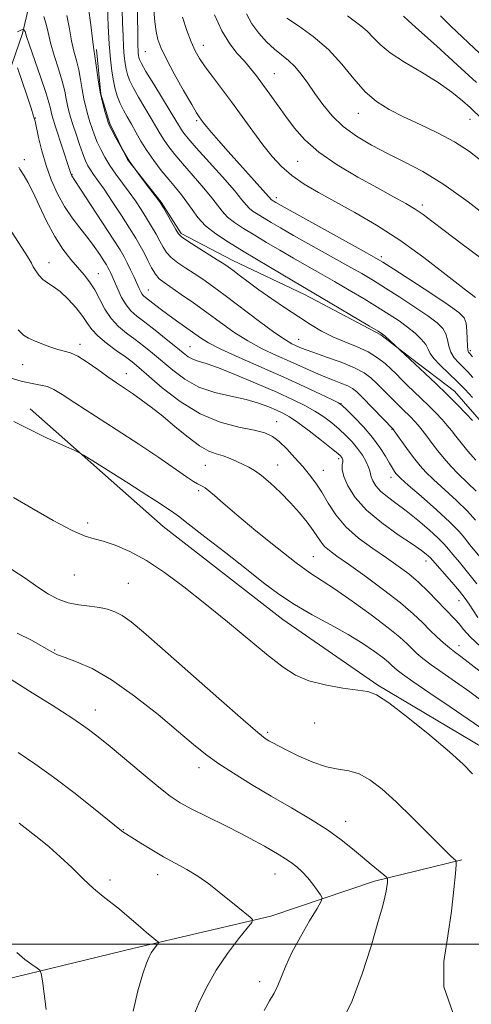
# Model space of a CAD drawing. Extents: x 2194800 to 2197700, y 284800 to 287700.
# Drawn here: x 2197198 to 2197308, y 286985 to 287226 of the extents above; entities that cross this region are included whole.
import ezdxf

# ---------------------------------------------------------------- set-up
doc = ezdxf.new("R2010")
doc.units = 0
doc.header["$MEASUREMENT"] = 0
for name, color, linetype, lineweight in [('BREAKLINE DTM HARD', 7, 'Continuous', 0), ('CONTOUR INDEX', 41, 'Continuous', 13), ('CONTOUR INTERMEDIATE', 44, 'Continuous', 0), ('GRID LINE', 7, 'Continuous', 0), ('SPOT ELEVATION DTM', 2, 'Continuous', 13)]:
    doc.layers.add(name, color=color, linetype=linetype, lineweight=lineweight)

msp = doc.modelspace()

# ---------------------------------------------------------------- linework, layer by layer
at = {"layer": 'BREAKLINE DTM HARD', "extrusion": (-0.1582653056704454, -0.148190972839581, 0.9762128500434213), "elevation": -389204.1448308134, "flags": 128}
msp.add_lwpolyline([(1292268.520445425, 1757615.436619713), (1292254.878974239, 1757617.002471829), (1292243.990357912, 1757617.466005487), (1292230.896519286, 1757615.206007692)], dxfattribs=at)
at = {"layer": 'BREAKLINE DTM HARD'}
for points in [[(2197207.37, 287277.37, 1144.6), (2197206.77, 287259.25, 1133.56), (2197203.43, 287244.43, 1127.05), (2197198.43, 287223.03, 1121.73), (2197192.33, 287205.48, 1116.6)], [(2197293.59, 287143.45, 1130.16), (2197286.07, 287149.19, 1129.81), (2197267.43, 287159.13, 1129.42), (2197249.88, 287167.42, 1128.63), (2197237.27, 287174.04, 1128.28), (2197232.35, 287181.75, 1128.09), (2197224.14, 287192.2, 1128.09), (2197219.78, 287201, 1128.14), (2197217.6, 287208.15, 1128.14), (2197216.54, 287219.13, 1128.28)], [(2197200.33, 287131.09, 1110.55), (2197232.88, 287102.28, 1109.08), (2197262.12, 287079.48, 1109.08), (2197285.39, 287063.38, 1108.15), (2197311.33, 287047.94, 1108.68), (2197333.96, 287037.84, 1110.42), (2197370.6, 287028.35, 1113.62), (2197414.58, 287021.49, 1119.09), (2197456.57, 287017.31, 1122.82), (2197476.52, 287004.56, 1122.42), (2197481.76, 286981.86, 1119.89), (2197483.03, 286965.19, 1116.68), (2197478.97, 286951.87, 1113.55), (2197470.27, 286944.57, 1111.22), (2197383.02, 286969.61, 1111.22)], [(2197187.72, 286989.78, 1095.01), (2197225.77, 286998.95, 1097.48), (2197259.15, 287006.81, 1100.35), (2197284.52, 287015.37, 1103.61), (2197305.88, 287020.62, 1106.15)]]:
    msp.add_polyline3d(points, dxfattribs=at)
at = {"layer": 'CONTOUR INDEX', "flags": 128}
for points, elevation in [([(2197219.207, 287229.5170000001), (2197219.402, 287224.933), (2197219.644, 287220.453), (2197219.927, 287216.7670000001), (2197220.258, 287213.836), (2197220.649, 287211.438), (2197221.112, 287209.3750000001), (2197221.668, 287207.5430000001), (2197222.34, 287205.862), (2197223.142, 287204.247), (2197224.056, 287202.603), (2197225.056, 287200.834), (2197226.136, 287198.86), (2197227.36, 287196.691), (2197228.81, 287194.355), (2197230.528, 287191.904), (2197232.381, 287189.475), (2197234.198, 287187.233), (2197235.84, 287185.284), (2197237.308, 287183.515), (2197238.639, 287181.76), (2197239.909, 287179.889), (2197241.341, 287177.929), (2197243.2, 287175.942), (2197245.699, 287173.96), (2197248.863, 287171.882), (2197252.666, 287169.574), (2197264.695, 287162.394), (2197271.485, 287158.407), (2197283.326, 287151.3750000001), (2197285.475, 287150.0820000001), (2197286.51, 287149.406), (2197287.149, 287148.877), (2197296.965, 287139.768), (2197299.545, 287137.3370000001), (2197302.286, 287134.678), (2197304.816, 287132.117), (2197306.936, 287129.887), (2197308.492, 287128.2010000001)], 1130), ([(2197245.369, 287227.6140000001), (2197247.211, 287223.662), (2197249.121, 287220.54), (2197250.985, 287218.155), (2197252.703, 287216.2180000001), (2197254.218, 287214.452), (2197255.654, 287212.648), (2197257.181, 287210.607), (2197258.924, 287208.193), (2197262.851, 287202.676), (2197264.952, 287199.839), (2197267.495, 287196.96), (2197270.915, 287193.977), (2197275.443, 287190.878), (2197280.494, 287187.866), (2197285.276, 287185.197), (2197289.163, 287183.059), (2197292.18, 287181.3690000001), (2197294.519, 287179.977), (2197296.453, 287178.683), (2197298.59, 287177.094), (2197301.62, 287174.765), (2197305.977, 287171.444), (2197311.054, 287167.643)], 1140), ([(2197300.664, 287227.374), (2197303.23, 287224.803), (2197310.33, 287218.13)], 1150), ([(2197197.202, 287214.655), (2197199.479, 287207.895), (2197200.532, 287204.735), (2197201.148, 287202.818), (2197201.488, 287201.556), (2197202.369, 287197.5430000001), (2197203.168, 287194.297), (2197204.206, 287190.714), (2197205.475, 287187.162), (2197206.964, 287183.79), (2197208.662, 287180.688), (2197210.537, 287177.9180000001), (2197212.47, 287175.414), (2197214.32, 287173.077), (2197215.959, 287170.857), (2197217.312, 287168.889), (2197218.317, 287167.3540000001), (2197218.947, 287166.3590000001), (2197219.323, 287165.722), (2197219.603, 287165.1850000001), (2197219.925, 287164.514), (2197220.357, 287163.562), (2197221.733, 287160.3860000001), (2197222.684, 287158.387), (2197223.76, 287156.552), (2197224.959, 287155.113), (2197226.436, 287153.822), (2197228.387, 287152.314), (2197230.895, 287150.35), (2197233.588, 287148.197), (2197235.981, 287146.252), (2197237.723, 287144.819), (2197238.995, 287143.8540000001), (2197240.114, 287143.225), (2197241.42, 287142.764), (2197243.358, 287142.172), (2197246.396, 287141.1140000001), (2197250.774, 287139.379), (2197255.816, 287137.258), (2197260.615, 287135.166), (2197264.469, 287133.42), (2197267.478, 287131.942), (2197269.944, 287130.556), (2197272.125, 287129.1200000001), (2197274.101, 287127.629), (2197275.906, 287126.1140000001), (2197277.566, 287124.5930000001), (2197279.077, 287123.039), (2197280.425, 287121.415), (2197281.587, 287119.7230000001), (2197282.507, 287118.118), (2197283.119, 287116.795), (2197283.406, 287115.872), (2197283.531, 287115.167), (2197283.709, 287114.422), (2197284.127, 287113.438), (2197284.885, 287112.2450000001), (2197286.056, 287110.933), (2197287.697, 287109.551), (2197289.792, 287107.987), (2197292.306, 287106.089), (2197295.134, 287103.798), (2197297.897, 287101.426), (2197300.149, 287099.379), (2197301.603, 287097.921), (2197302.619, 287096.747), (2197303.718, 287095.41), (2197305.305, 287093.546), (2197307.32, 287091.124), (2197309.586, 287088.1950000001)], 1120), ([(2197196.326, 287127.981), (2197202.047, 287125.111), (2197204.333, 287124.002), (2197206.807, 287122.855), (2197209.196, 287121.779), (2197211.057, 287120.953), (2197212.195, 287120.428), (2197213.387, 287119.748), (2197215.656, 287118.331), (2197224.47, 287112.7710000001), (2197228.882, 287109.958), (2197231.905, 287107.9890000001), (2197235.412, 287105.6200000001), (2197236.569, 287104.7830000001), (2197238.961, 287102.966), (2197243.072, 287099.7830000001), (2197248.168, 287095.801), (2197253.207, 287091.8260000001), (2197257.42, 287088.483), (2197261.135, 287085.676), (2197264.952, 287083.13), (2197269.289, 287080.624), (2197273.84, 287078.162), (2197278.113, 287075.804), (2197281.701, 287073.616), (2197284.527, 287071.6960000001), (2197286.596, 287070.1460000001), (2197287.954, 287069.031), (2197288.808, 287068.248), (2197289.407, 287067.653), (2197290.065, 287067.0550000001), (2197291.36, 287066.072), (2197293.934, 287064.275), (2197298.124, 287061.433), (2197303.044, 287058.113), (2197307.502, 287055.077), (2197310.577, 287052.922)], 1110), ([(2197197.402, 287046.904), (2197201.462, 287044.144), (2197205.998, 287040.914), (2197210.985, 287037.1090000001), (2197215.766, 287033.307), (2197222.638, 287027.741), (2197222.999, 287027.477), (2197227.375, 287024.6900000001), (2197230.037, 287023.041), (2197232.939, 287021.336), (2197238.594, 287018.2450000001), (2197241.321, 287016.5980000001), (2197243.988, 287014.719), (2197246.547, 287012.721), (2197251.077, 287009.039), (2197254.114, 287006.617), (2197254.731, 287006.004), (2197254.549, 287005.286), (2197253.409, 287003.847), (2197251.27, 287001.24), (2197248.552, 286997.693), (2197245.788, 286993.6040000001), (2197243.428, 286989.39), (2197241.596, 286985.551), (2197240.33, 286982.607)], 1100)]:
    msp.add_lwpolyline(points, dxfattribs=dict(at, elevation=elevation))
at = {"layer": 'CONTOUR INTERMEDIATE', "flags": 128}
for points, elevation in [([(2197209.269, 287227.47), (2197209.909, 287224.2120000001), (2197210.42, 287221.237), (2197210.996, 287218.686), (2197211.611, 287216.401), (2197212.179, 287214.148), (2197212.643, 287211.759), (2197213.043, 287209.3320000001), (2197213.447, 287207.03), (2197213.906, 287204.978), (2197214.411, 287203.1360000001), (2197214.937, 287201.427), (2197215.472, 287199.777), (2197216.053, 287198.1310000001), (2197216.731, 287196.436), (2197217.554, 287194.648), (2197218.565, 287192.752), (2197219.806, 287190.738), (2197221.291, 287188.608), (2197224.539, 287184.2070000001), (2197226.057, 287182.042), (2197227.462, 287179.9190000001), (2197228.776, 287177.828), (2197230.005, 287175.778), (2197231.115, 287173.846), (2197232.057, 287172.128), (2197232.836, 287170.679), (2197233.659, 287169.407), (2197234.788, 287168.181), (2197236.402, 287166.898), (2197238.359, 287165.564), (2197240.437, 287164.214), (2197242.519, 287162.824), (2197244.913, 287161.135), (2197248.033, 287158.831), (2197256.418, 287152.4890000001), (2197260.19, 287149.7120000001), (2197262.761, 287147.9670000001), (2197264.349, 287147.046), (2197265.389, 287146.554), (2197266.319, 287146.14), (2197267.592, 287145.624), (2197269.665, 287144.865), (2197272.787, 287143.779), (2197276.374, 287142.488), (2197279.634, 287141.167), (2197281.981, 287139.939), (2197283.662, 287138.709), (2197285.131, 287137.325), (2197286.738, 287135.699), (2197289.99, 287132.3810000001), (2197291.33, 287131.0600000001), (2197293.436, 287129.02), (2197294.331, 287128.105), (2197295.228, 287127.103), (2197296.219, 287125.887), (2197297.371, 287124.3690000001), (2197298.669, 287122.629), (2197300.072, 287120.786), (2197301.562, 287118.931), (2197303.203, 287117.051), (2197305.078, 287115.102), (2197309.448, 287110.9300000001)], 1126), ([(2197214.564, 287229.279), (2197215.173, 287225.127), (2197215.556, 287221.751), (2197215.797, 287219.716), (2197216.2, 287216.928), (2197216.516, 287214.5920000001), (2197216.939, 287211.662), (2197217.463, 287208.629), (2197218.065, 287205.92), (2197218.654, 287203.7180000001), (2197219.124, 287202.1420000001), (2197219.423, 287201.199), (2197219.73, 287200.449), (2197220.277, 287199.335), (2197221.256, 287197.438), (2197222.689, 287194.8640000001), (2197224.555, 287191.857), (2197226.766, 287188.691), (2197228.959, 287185.768), (2197231.718, 287182.21), (2197232.304, 287181.3590000001), (2197232.916, 287180.3200000001), (2197235.957, 287174.985), (2197236.588, 287173.939), (2197237.294, 287173.209), (2197238.628, 287172.29), (2197240.924, 287170.831), (2197246.085, 287167.603), (2197247.679, 287166.588), (2197248.763, 287165.849), (2197249.876, 287165.024), (2197251.463, 287163.819), (2197253.6, 287162.219), (2197256.273, 287160.277), (2197259.418, 287158.073), (2197262.767, 287155.787), (2197266.001, 287153.629), (2197268.897, 287151.76), (2197271.602, 287150.161), (2197274.357, 287148.77), (2197277.318, 287147.5160000001), (2197280.298, 287146.302), (2197283.029, 287145.026), (2197285.298, 287143.622), (2197287.135, 287142.17), (2197288.63, 287140.79), (2197289.892, 287139.554), (2197291.106, 287138.345), (2197292.477, 287137.003), (2197296.001, 287133.654), (2197297.861, 287131.849), (2197299.573, 287130.111), (2197301.082, 287128.4950000001), (2197302.355, 287127.0440000001), (2197303.41, 287125.752), (2197304.451, 287124.42), (2197305.732, 287122.803), (2197307.419, 287120.753), (2197309.333, 287118.515)], 1128), ([(2197222.823, 287228.8860000001), (2197222.905, 287225.5760000001), (2197223.022, 287222.447), (2197223.168, 287219.7010000001), (2197223.338, 287217.486), (2197223.536, 287215.726), (2197223.771, 287214.285), (2197224.075, 287213.004), (2197224.59, 287211.611), (2197225.483, 287209.808), (2197226.842, 287207.416), (2197229.929, 287202.221), (2197232.08, 287198.4680000001), (2197233.053, 287196.901), (2197234.212, 287195.259), (2197235.68, 287193.388), (2197237.566, 287191.151), (2197242.326, 287185.705), (2197244.461, 287183.151), (2197247.255, 287179.481), (2197248.572, 287178.072), (2197250.296, 287176.705), (2197252.477, 287175.2720000001), (2197255.099, 287173.681), (2197258.119, 287171.876), (2197261.388, 287169.939), (2197264.731, 287167.991), (2197268.021, 287166.113), (2197271.326, 287164.2440000001), (2197274.761, 287162.284), (2197278.379, 287160.177), (2197281.98, 287158.036), (2197285.3, 287156.019), (2197288.138, 287154.24), (2197290.544, 287152.6410000001), (2197292.63, 287151.117), (2197294.471, 287149.601), (2197295.989, 287148.148), (2197297.069, 287146.852), (2197297.69, 287145.7500000001), (2197298.208, 287144.671), (2197299.076, 287143.393), (2197300.613, 287141.7560000001), (2197304.753, 287137.8260000001), (2197306.742, 287135.818), (2197308.532, 287133.8750000001)], 1132), ([(2197226.528, 287228.626), (2197226.603, 287221.635), (2197226.642, 287219.96), (2197226.691, 287218.95), (2197226.748, 287218.206), (2197226.815, 287217.616), (2197226.893, 287217.132), (2197227.038, 287216.633), (2197227.511, 287215.679), (2197228.626, 287213.754), (2197230.543, 287210.586), (2197234.801, 287203.608), (2197236.801, 287200.2440000001), (2197237.295, 287199.447), (2197237.896, 287198.6140000001), (2197238.979, 287197.3), (2197240.934, 287195.069), (2197247.344, 287187.895), (2197250.283, 287184.5430000001), (2197252.125, 287182.33), (2197253.169, 287181.034), (2197253.945, 287180.202), (2197254.892, 287179.4510000001), (2197256.091, 287178.6630000001), (2197257.532, 287177.789), (2197259.263, 287176.757), (2197261.564, 287175.414), (2197264.768, 287173.5870000001), (2197278.037, 287166.161), (2197281.434, 287164.2180000001), (2197284.301, 287162.512), (2197287.274, 287160.6630000001), (2197290.782, 287158.416), (2197294.427, 287156.018), (2197297.602, 287153.839), (2197299.84, 287152.145), (2197301.233, 287150.773), (2197302.014, 287149.453), (2197302.422, 287147.9840000001), (2197302.722, 287146.4350000001), (2197303.186, 287144.9450000001), (2197304.009, 287143.618), (2197305.085, 287142.427), (2197306.234, 287141.3150000001), (2197307.345, 287140.181), (2197308.585, 287138.762)], 1134), ([(2197230.597, 287228.732), (2197230.813, 287225.925), (2197231.1, 287223.525), (2197231.502, 287221.595), (2197232.232, 287219.621), (2197233.55, 287216.947), (2197235.573, 287213.193), (2197237.856, 287209.085), (2197239.817, 287205.6310000001), (2197241.018, 287203.5710000001), (2197241.619, 287202.606), (2197242.221, 287201.774), (2197242.677, 287201.184), (2197243.443, 287200.2450000001), (2197244.655, 287198.809), (2197246.407, 287196.787), (2197248.78, 287194.1), (2197259.318, 287182.331), (2197259.489, 287182.1960000001), (2197259.965, 287181.8960000001), (2197260.408, 287181.638), (2197261.739, 287180.889), (2197281.312, 287170.0380000001), (2197284.489, 287168.26), (2197286.622, 287166.9890000001), (2197289.248, 287165.307), (2197293.426, 287162.5920000001), (2197298.31, 287159.395), (2197302.573, 287156.561), (2197305.208, 287154.689), (2197306.476, 287153.3970000001), (2197306.959, 287152.054), (2197307.154, 287150.2180000001), (2197307.236, 287148.2), (2197307.295, 287146.497), (2197307.404, 287145.48), (2197307.553, 287145.005), (2197307.716, 287144.804), (2197307.882, 287144.632), (2197308.121, 287144.346), (2197308.52, 287143.8320000001)], 1136), ([(2197253.246, 287227.823), (2197254.574, 287225.409), (2197256.261, 287223.1040000001), (2197258.158, 287221.014), (2197260.072, 287219.225), (2197263.506, 287216.4180000001), (2197265.084, 287214.9180000001), (2197266.639, 287213.05), (2197268.244, 287210.829), (2197269.975, 287208.327), (2197271.917, 287205.633), (2197274.185, 287202.889), (2197276.9, 287200.254), (2197280.14, 287197.851), (2197283.799, 287195.66), (2197287.727, 287193.624), (2197291.843, 287191.6190000001), (2197296.355, 287189.247), (2197301.541, 287186.0440000001), (2197307.459, 287181.791), (2197313.301, 287177.255)], 1142), ([(2197277.956, 287227.401), (2197281.217, 287224.943), (2197282.786, 287223.584), (2197284.217, 287222.0650000001), (2197285.911, 287220.33), (2197288.378, 287218.323), (2197291.928, 287216.025), (2197296.07, 287213.551), (2197300.111, 287211.052), (2197303.48, 287208.677), (2197306.088, 287206.569), (2197307.967, 287204.873), (2197310.896, 287202.014)], 1146), ([(2197291.673, 287227.312), (2197292.869, 287226.15), (2197295.41, 287223.833), (2197299.678, 287220.009), (2197304.776, 287215.399), (2197309.487, 287210.992)], 1148), ([(2197203.648, 287227.1580000001), (2197204.21, 287225.34), (2197204.675, 287223.257), (2197205.284, 287220.7230000001), (2197206.195, 287217.655), (2197207.238, 287214.3910000001), (2197208.159, 287211.368), (2197208.77, 287208.926), (2197209.148, 287207.002), (2197209.431, 287205.432), (2197209.747, 287204.036), (2197210.168, 287202.554), (2197210.751, 287200.713), (2197211.521, 287198.355), (2197212.376, 287195.812), (2197213.185, 287193.536), (2197213.851, 287191.858), (2197214.44, 287190.639), (2197215.058, 287189.618), (2197215.817, 287188.526), (2197216.869, 287187.056), (2197218.373, 287184.8910000001), (2197220.396, 287181.874), (2197222.621, 287178.478), (2197224.635, 287175.336), (2197226.135, 287172.915), (2197227.235, 287171.014), (2197228.158, 287169.27), (2197229.084, 287167.4190000001), (2197230.024, 287165.605), (2197230.948, 287164.073), (2197231.879, 287162.965), (2197233.061, 287162.008), (2197237.261, 287159.134), (2197240.282, 287157.023), (2197243.554, 287154.672), (2197246.845, 287152.253), (2197250.16, 287149.8960000001), (2197253.568, 287147.721), (2197257.096, 287145.819), (2197260.601, 287144.161), (2197263.898, 287142.6850000001), (2197269.506, 287140.139), (2197271.962, 287139.0820000001), (2197274.274, 287138.177), (2197276.332, 287137.402), (2197277.985, 287136.7290000001), (2197279.181, 287136.086), (2197280.253, 287135.225), (2197281.632, 287133.8590000001), (2197289.089, 287126.099), (2197289.375, 287125.711), (2197292.887, 287120.838), (2197294.412, 287118.768), (2197295.706, 287117.11), (2197297.073, 287115.5870000001), (2197298.948, 287113.769), (2197304.57, 287108.654), (2197307.276, 287106.034), (2197309.258, 287103.8260000001)], 1124), ([(2197237.54, 287227.061), (2197238.629, 287223.79), (2197239.72, 287220.956), (2197240.704, 287218.7560000001), (2197241.747, 287216.882), (2197243.083, 287214.9), (2197244.885, 287212.463), (2197247.084, 287209.562), (2197249.546, 287206.277), (2197252.141, 287202.719), (2197254.74, 287199.132), (2197257.215, 287195.795), (2197259.503, 287192.9180000001), (2197261.789, 287190.438), (2197264.322, 287188.227), (2197267.317, 287186.149), (2197270.856, 287184.051), (2197279.737, 287179.159), (2197285.016, 287176.079), (2197290.712, 287172.405), (2197296.612, 287168.155), (2197302.106, 287163.929), (2197306.486, 287160.472), (2197309.246, 287158.33)], 1138), ([(2197263.075, 287226.829), (2197265.916, 287224.9510000001), (2197269.541, 287222.311), (2197273.264, 287219.0870000001), (2197276.552, 287215.501), (2197279.471, 287211.927), (2197282.238, 287208.78), (2197285.065, 287206.35), (2197288.144, 287204.421), (2197291.662, 287202.653), (2197295.71, 287200.764), (2197299.989, 287198.709), (2197304.104, 287196.503), (2197307.782, 287194.128), (2197311.247, 287191.453)], 1144), ([(2197197.217, 287223.48), (2197198.033, 287223.8150000001), (2197198.609, 287224.0760000001), (2197198.695, 287224.083), (2197198.755, 287224.019), (2197198.953, 287223.721), (2197199.051, 287223.5210000001), (2197199.44, 287222.302), (2197200.147, 287220.209), (2197202.864, 287212.38), (2197204.138, 287208.588), (2197204.898, 287206.0920000001), (2197205.252, 287204.671), (2197205.415, 287203.834), (2197205.587, 287203.1), (2197205.909, 287202.0210000001), (2197206.511, 287200.16), (2197209.929, 287189.687), (2197210.304, 287188.49), (2197210.382, 287188.312), (2197210.471, 287188.15), (2197211.224, 287187.026), (2197212.64, 287184.888), (2197215.094, 287181.149), (2197218.007, 287176.688), (2197220.598, 287172.688), (2197222.287, 287170.0220000001), (2197223.295, 287168.313), (2197224.044, 287166.8750000001), (2197224.863, 287165.183), (2197225.71, 287163.378), (2197226.989, 287160.568), (2197227.374, 287159.751), (2197227.696, 287159.1960000001), (2197228.048, 287158.778), (2197228.554, 287158.3420000001), (2197232.078, 287155.5920000001), (2197233.96, 287154.1800000001), (2197236.095, 287152.6420000001), (2197241.957, 287148.497), (2197243.945, 287147.2720000001), (2197246.947, 287145.73), (2197251.43, 287143.672), (2197262.372, 287138.8320000001), (2197267.305, 287136.585), (2197271.304, 287134.71), (2197274.13, 287133.357), (2197275.712, 287132.5650000001), (2197276.661, 287131.915), (2197277.759, 287130.874), (2197279.575, 287129.0600000001), (2197281.838, 287126.684), (2197284.064, 287124.1040000001), (2197285.863, 287121.644), (2197287.223, 287119.4790000001), (2197288.223, 287117.7500000001), (2197288.943, 287116.548), (2197289.448, 287115.773), (2197289.806, 287115.276), (2197290.161, 287114.851), (2197290.982, 287114.068), (2197292.818, 287112.437), (2197295.964, 287109.683), (2197299.691, 287106.378), (2197303.019, 287103.307), (2197305.225, 287101.051), (2197306.625, 287099.384), (2197307.795, 287097.878), (2197310.858, 287094.152)], 1122), ([(2197197.537, 287190.268), (2197197.799, 287189.784), (2197198.833, 287188.161), (2197199.715, 287186.623), (2197200.923, 287184.2390000001), (2197202.49, 287180.8810000001), (2197204.324, 287177.025), (2197206.302, 287173.297), (2197208.304, 287170.194), (2197210.233, 287167.6960000001), (2197213.515, 287163.8970000001), (2197214.853, 287162.1900000001), (2197216.084, 287160.277), (2197218.594, 287155.5490000001), (2197220.103, 287153.24), (2197221.899, 287151.292), (2197223.901, 287149.6190000001), (2197225.988, 287148.059), (2197228.076, 287146.4620000001), (2197230.235, 287144.727), (2197235.191, 287140.545), (2197238.172, 287138.3320000001), (2197241.595, 287136.444), (2197245.455, 287135.108), (2197249.431, 287134.1630000001), (2197253.118, 287133.352), (2197256.193, 287132.4790000001), (2197258.657, 287131.5820000001), (2197260.594, 287130.759), (2197262.147, 287130.036), (2197263.715, 287129.1470000001), (2197265.757, 287127.754), (2197268.537, 287125.6740000001), (2197271.54, 287123.344), (2197274.052, 287121.3540000001), (2197275.546, 287120.145), (2197276.231, 287119.551), (2197276.497, 287119.258), (2197276.665, 287118.9890000001), (2197276.768, 287118.634), (2197276.764, 287118.123), (2197276.665, 287117.3700000001), (2197276.676, 287116.231), (2197277.054, 287114.548), (2197278.042, 287112.2230000001), (2197279.83, 287109.407), (2197282.594, 287106.3100000001), (2197286.338, 287103.161), (2197290.368, 287100.262), (2197293.818, 287097.933), (2197296.034, 287096.398), (2197297.216, 287095.508), (2197297.78, 287095.018), (2197298.13, 287094.662), (2197303.444, 287088.629), (2197305.352, 287086.395), (2197306.716, 287084.677), (2197307.713, 287083.2660000001), (2197309.821, 287080.012)], 1118), ([(2197193.987, 287177.1360000001), (2197199.103, 287169.28), (2197200.042, 287167.758), (2197200.603, 287166.769), (2197201.064, 287165.9190000001), (2197201.656, 287164.907), (2197202.431, 287163.812), (2197203.397, 287162.802), (2197204.563, 287161.9670000001), (2197205.965, 287161.073), (2197207.642, 287159.804), (2197209.576, 287157.961), (2197211.52, 287155.812), (2197213.171, 287153.737), (2197214.355, 287152.0160000001), (2197215.423, 287150.503), (2197216.854, 287148.9460000001), (2197218.961, 287147.1800000001), (2197221.382, 287145.379), (2197223.589, 287143.804), (2197225.257, 287142.575), (2197226.883, 287141.2560000001), (2197232.614, 287136.278), (2197236.993, 287132.862), (2197241.874, 287129.838), (2197246.823, 287127.824), (2197251.388, 287126.633), (2197255.113, 287125.879), (2197257.706, 287125.202), (2197259.551, 287124.3480000001), (2197261.198, 287123.0870000001), (2197263.071, 287121.277), (2197265.076, 287119.129), (2197266.995, 287116.941), (2197268.667, 287114.9190000001), (2197270.167, 287112.9080000001), (2197271.631, 287110.659), (2197273.21, 287108.005), (2197275.111, 287105.095), (2197277.559, 287102.161), (2197280.666, 287099.398), (2197284.108, 287096.867), (2197287.451, 287094.596), (2197290.364, 287092.5760000001), (2197292.925, 287090.645), (2197295.319, 287088.608), (2197297.669, 287086.35), (2197299.866, 287084.089), (2197301.742, 287082.1250000001), (2197304.308, 287079.515), (2197305.28, 287078.407), (2197306.327, 287077.0700000001), (2197307.914, 287075.277), (2197310.564, 287072.812)], 1116), ([(2197197.38, 287150.474), (2197198.646, 287149.1680000001), (2197199.879, 287148.384), (2197201.327, 287147.7610000001), (2197203.147, 287147.031), (2197205.143, 287146.2720000001), (2197207.031, 287145.652), (2197208.629, 287145.252), (2197210.166, 287144.809), (2197211.975, 287143.975), (2197214.274, 287142.5220000001), (2197216.832, 287140.711), (2197219.3, 287138.923), (2197221.429, 287137.442), (2197225.303, 287134.847), (2197227.475, 287133.334), (2197229.938, 287131.5110000001), (2197232.727, 287129.297), (2197235.817, 287126.705), (2197238.934, 287124.123), (2197241.74, 287122.032), (2197243.996, 287120.7670000001), (2197245.843, 287120.078), (2197247.52, 287119.573), (2197249.208, 287118.939), (2197250.867, 287118.204), (2197252.405, 287117.4790000001), (2197253.783, 287116.811), (2197255.202, 287115.993), (2197256.917, 287114.755), (2197259.096, 287112.911), (2197261.549, 287110.616), (2197264.001, 287108.112), (2197266.208, 287105.621), (2197268.076, 287103.304), (2197269.548, 287101.302), (2197271.468, 287098.456), (2197272.348, 287097.398), (2197273.519, 287096.371), (2197275.334, 287095.0440000001), (2197278.169, 287093.0430000001), (2197282.191, 287090.155), (2197286.724, 287086.801), (2197290.881, 287083.562), (2197293.994, 287080.89), (2197296.26, 287078.7290000001), (2197298.092, 287076.8920000001), (2197299.82, 287075.236), (2197301.441, 287073.779), (2197302.865, 287072.578), (2197304.12, 287071.596), (2197305.693, 287070.411), (2197308.184, 287068.507), (2197316.174, 287062.297)], 1114), ([(2197194.803, 287138.8150000001), (2197198.107, 287137.838), (2197200.778, 287137.277), (2197202.858, 287136.9240000001), (2197204.54, 287136.527), (2197206.096, 287135.833), (2197208.104, 287134.591), (2197211.218, 287132.5490000001), (2197221.361, 287126.039), (2197226.918, 287122.4190000001), (2197231.774, 287119.148), (2197238.541, 287114.459), (2197240.303, 287113.284), (2197241.282, 287112.698), (2197242.421, 287112.1420000001), (2197243.103, 287111.73), (2197244.042, 287111.025), (2197245.41, 287109.8590000001), (2197247.559, 287107.986), (2197250.887, 287105.137), (2197255.548, 287101.2440000001), (2197260.728, 287097.02), (2197265.369, 287093.379), (2197268.758, 287090.934), (2197274.762, 287087.004), (2197279.051, 287084.0210000001), (2197283.762, 287080.603), (2197287.901, 287077.461), (2197290.726, 287075.1410000001), (2197292.503, 287073.5110000001), (2197293.749, 287072.273), (2197294.943, 287071.145), (2197296.4, 287069.925), (2197298.4, 287068.426), (2197301.122, 287066.514), (2197304.368, 287064.262), (2197307.843, 287061.792), (2197311.256, 287059.2560000001)], 1112), ([(2197196.207, 287109.34), (2197200.731, 287106.731), (2197205.952, 287103.7830000001), (2197210.598, 287101.3200000001), (2197213.761, 287099.9300000001), (2197215.99, 287099.248), (2197218.201, 287098.67), (2197221.119, 287097.683), (2197224.721, 287096.126), (2197228.797, 287093.927), (2197233.184, 287091.037), (2197237.911, 287087.505), (2197243.055, 287083.403), (2197248.579, 287078.883), (2197258.644, 287070.589), (2197262.189, 287067.791), (2197265.187, 287065.868), (2197268.449, 287064.5110000001), (2197272.506, 287063.464), (2197276.781, 287062.686), (2197282.905, 287061.8420000001), (2197285.069, 287061.054), (2197288.084, 287059.085), (2197292.711, 287055.509), (2197298.08, 287051.126), (2197302.91, 287047.046), (2197306.262, 287044.062), (2197308.55, 287041.716)], 1108), ([(2197195.814, 287091.777), (2197199.075, 287089.616), (2197202.149, 287087.452), (2197204.799, 287085.725), (2197207.191, 287084.4680000001), (2197209.594, 287083.612), (2197212.191, 287083.075), (2197214.818, 287082.728), (2197217.225, 287082.425), (2197219.246, 287082.027), (2197221.038, 287081.406), (2197222.844, 287080.4350000001), (2197224.976, 287078.921), (2197228.041, 287076.394), (2197232.718, 287072.319), (2197246.429, 287060.173), (2197252.435, 287054.878), (2197256.043, 287051.774), (2197257.801, 287050.378), (2197258.712, 287049.7930000001), (2197259.657, 287049.255), (2197261.033, 287048.5160000001), (2197263.112, 287047.46), (2197266.038, 287046.05), (2197269.43, 287044.583), (2197272.776, 287043.439), (2197275.689, 287042.847), (2197278.28, 287042.4460000001), (2197280.788, 287041.725), (2197283.439, 287040.257), (2197286.408, 287037.953), (2197289.862, 287034.807), (2197293.823, 287030.944), (2197297.75, 287027.007), (2197300.958, 287023.77), (2197302.947, 287021.8050000001), (2197303.945, 287020.8690000001), (2197304.359, 287020.518), (2197304.532, 287020.259), (2197304.53, 287019.4180000001), (2197304.353, 287017.273), (2197303.988, 287013.3320000001), (2197303.391, 287008.015), (2197302.506, 287001.97), (2197301.504, 286995.7450000001), (2197301.476, 286989.4790000001), (2197303.738, 286983.211)], 1106), ([(2197197.106, 287076.148), (2197200.597, 287074.407), (2197205.473, 287071.622), (2197207.014, 287070.862), (2197208.867, 287070.149), (2197211.642, 287069.151), (2197215.44, 287067.48), (2197220.233, 287064.736), (2197225.854, 287060.7390000001), (2197231.588, 287056.191), (2197236.58, 287052.0170000001), (2197240.261, 287048.893), (2197243.195, 287046.507), (2197246.23, 287044.3), (2197250.024, 287041.829), (2197254.479, 287039.106), (2197259.302, 287036.258), (2197264.203, 287033.401), (2197268.879, 287030.6140000001), (2197273.025, 287027.9680000001), (2197276.424, 287025.519), (2197279.205, 287023.282), (2197281.587, 287021.26), (2197283.723, 287019.4730000001), (2197285.517, 287018.008), (2197286.81, 287016.969), (2197287.505, 287016.393), (2197287.75, 287016.059), (2197287.756, 287015.681), (2197287.695, 287015.028), (2197287.581, 287014.094), (2197287.391, 287012.926), (2197287.075, 287011.454), (2197286.472, 287009.1200000001), (2197285.391, 287005.246), (2197283.704, 286999.47), (2197281.532, 286992.688), (2197279.055, 286986.11), (2197276.507, 286980.694)], 1104), ([(2197192.921, 287066.509), (2197200.153, 287061.964), (2197205.678, 287058.475), (2197210.714, 287055.231), (2197214.259, 287052.819), (2197216.954, 287050.774), (2197219.846, 287048.373), (2197227.916, 287041.568), (2197231.741, 287038.4180000001), (2197234.591, 287036.2180000001), (2197237.023, 287034.624), (2197239.868, 287033.074), (2197243.693, 287031.149), (2197248.005, 287029.0160000001), (2197252.043, 287026.985), (2197255.22, 287025.3), (2197257.634, 287023.939), (2197261.226, 287021.833), (2197262.738, 287020.9080000001), (2197264.157, 287019.948), (2197265.536, 287018.873), (2197266.885, 287017.6460000001), (2197268.2, 287016.2440000001), (2197269.46, 287014.689), (2197270.558, 287013.199), (2197271.368, 287012.0430000001), (2197271.752, 287011.3200000001), (2197271.534, 287010.463), (2197270.527, 287008.736), (2197268.671, 287005.66), (2197266.412, 287001.78), (2197264.32, 286997.894), (2197262.826, 286994.6410000001), (2197261.785, 286992.019), (2197260.912, 286989.8640000001), (2197259.964, 286987.983), (2197258.863, 286986.059), (2197257.575, 286983.743)], 1102), ([(2197197.616, 287029.632), (2197202.398, 287025.86), (2197204.909, 287023.8050000001), (2197207.657, 287021.393), (2197210.472, 287018.713), (2197213.231, 287016.009), (2197215.819, 287013.572), (2197218.15, 287011.605), (2197222.174, 287008.512), (2197223.967, 287007.02), (2197227.266, 287004.1040000001), (2197228.789, 287002.811), (2197230.107, 287001.735), (2197231.074, 287000.964), (2197231.585, 287000.5330000001), (2197231.688, 287000.273), (2197231.473, 286999.96), (2197231.032, 286999.422), (2197230.471, 286998.691), (2197229.901, 286997.847), (2197229.381, 286996.8690000001), (2197228.777, 286995.323), (2197227.901, 286992.6680000001), (2197226.683, 286988.575), (2197225.51, 286983.556)], 1098), ([(2197197.017, 286997.901), (2197199.02, 286996.251), (2197200.743, 286994.978), (2197202.003, 286994.11), (2197202.696, 286993.558), (2197203.028, 286992.746), (2197203.285, 286990.978), (2197203.686, 286987.8320000001), (2197204.191, 286983.978)], 1096)]:
    msp.add_lwpolyline(points, dxfattribs=dict(at, elevation=elevation))
at = {"layer": 'GRID LINE', "flags": 128}
msp.add_lwpolyline([(2197500, 287000), (2195000, 287000)], dxfattribs=at)
at = {"layer": 'SPOT ELEVATION DTM'}
for p in [(2197242.68, 287220.11, 1138.7), (2197228.47, 287218.57, 1135.01), (2197260.03, 287213.22, 1140.87), (2197280.59, 287203.45, 1143.28), (2197201.56, 287202.3, 1120.08), (2197241.05, 287201.7, 1135.77), (2197307.89, 287202.03, 1145.22), (2197198.87, 287192.09, 1118.43), (2197265.75, 287191.7, 1139.1), (2197210.57, 287188.56, 1122.11), (2197260.5, 287182.8, 1136.44), (2197296.25, 287181.01, 1140.4), (2197286.21, 287168.41, 1136.38), (2197204.88, 287166.86, 1116.67), (2197216.96, 287164.18, 1118.81), (2197229.25, 287160.24, 1122.79), (2197266, 287148.14, 1126.82), (2197212.47, 287146.91, 1114.45), (2197239.44, 287146.31, 1120.91), (2197307.96, 287145.38, 1136.33), (2197198.46, 287141.95, 1113.15), (2197223.82, 287139.74, 1114.68), (2197276.37, 287132.38, 1122.04), (2197260.58, 287127.96, 1116.73), (2197288.79, 287126.05, 1123.9), (2197275.81, 287118.88, 1117.65), (2197243.13, 287117.26, 1113.11), (2197260.82, 287117.33, 1114.75), (2197272.02, 287116.02, 1116.86), (2197288.6, 287114.33, 1121.47), (2197241.51, 287111.05, 1111.69), (2197214.34, 287103.13, 1108.33), (2197269.56, 287094.85, 1112.93), (2197297.14, 287093.84, 1117.46), (2197211.07, 287090.43, 1107.22), (2197224.34, 287088.39, 1107.02), (2197305.26, 287084.14, 1117.28), (2197305.25, 287073.06, 1114.64), (2197206.3, 287072.02, 1104.15), (2197216.28, 287057.29, 1102.64), (2197269.9, 287054.17, 1107.3), (2197258.38, 287051.83, 1106.28), (2197241.59, 287043.22, 1103.46), (2197277.5, 287030.06, 1104.64), (2197223.08, 287028, 1100.07), (2197219.87, 287015.66, 1098.38), (2197231.53, 287016.98, 1099.37), (2197260.17, 287017.13, 1101.2), (2197256.46, 286990.79, 1101.49)]:
    msp.add_point(p, dxfattribs=at)

doc.saveas('drawing.dxf')
